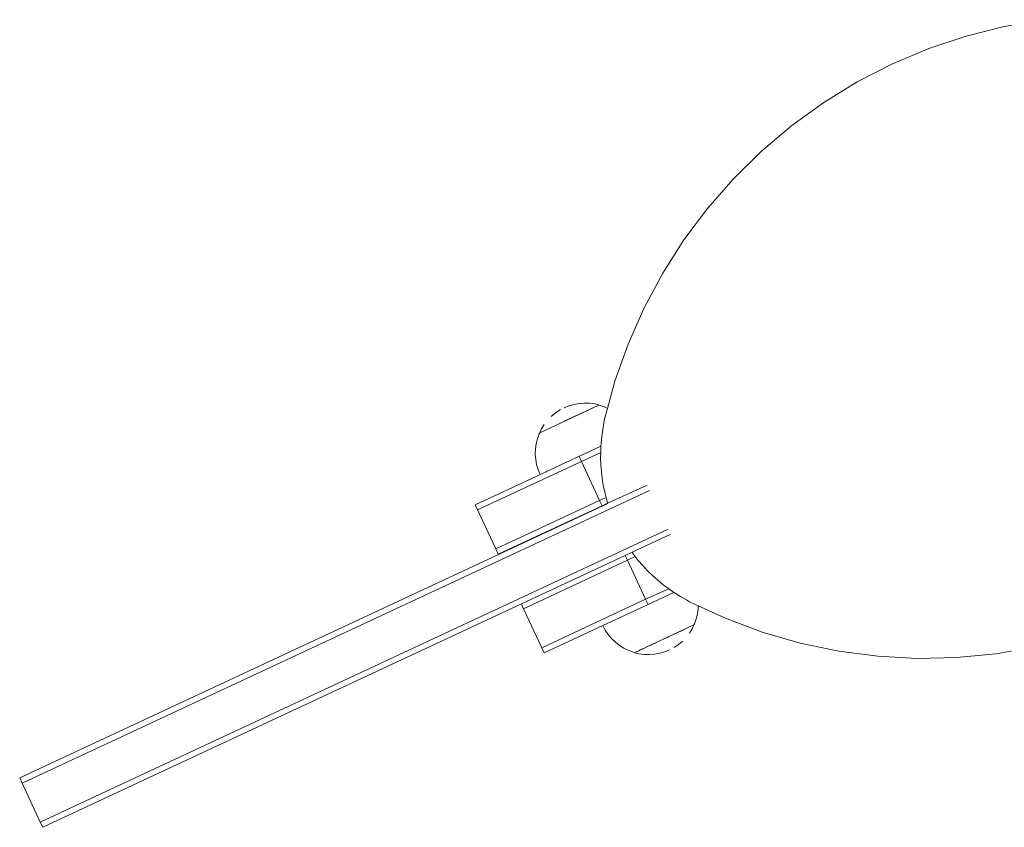
# Model space of a CAD drawing. Units: metres. Extents: x -32 to 241, y -13 to 44.
# Drawn here: x 14 to 15, y -4 to -4 of the extents above; entities that cross this region are included whole.
import ezdxf

# ---------------------------------------------------------------- set-up
doc = ezdxf.new("R2010")
doc.units = ezdxf.units.M
doc.layers.add('I-FURN', color=7, linetype='Continuous', lineweight=9)

# ---------------------------------------------------------------- blocks, each defined once
blk = doc.blocks.new('Cavallo a Dondolo - Cavallo a Dondolo-483325-Stato di Fatto - Planimetria Generale')
at = {"layer": 'I-FURN'}
for p, q in [((0.04911, 0.10347), (0.06239, 0.09987)), ((0.06239, 0.09987), (0.07536, 0.09528)), ((0.07536, 0.09528), (0.08795, 0.08973)), ((0.08795, 0.08973), (0.10009, 0.08324)), ((0.10009, 0.08324), (0.1117, 0.07585)), ((0.1117, 0.07585), (0.12271, 0.06761)), ((0.12271, 0.06761), (0.13308, 0.05856)), ((0.13308, 0.05856), (0.14273, 0.04875)), ((0.14273, 0.04875), (0.14946, 0.04079)), ((0.1563, 0.04817), (0.15476, 0.04717)), ((0.16141, 0.05013), (0.15967, 0.04966)), ((0.16322, 0.05041), (0.16141, 0.05013)), ((0.16505, 0.05051), (0.16688, 0.05041)), ((0.16688, 0.05041), (0.16869, 0.05013)), ((0.16869, 0.05013), (0.17046, 0.04965)), ((0.17046, 0.04965), (0.17217, 0.049)), ((0.17217, 0.049), (0.1738, 0.04817)), ((0.1738, 0.04817), (0.17534, 0.04717)), ((0.15337, 0.04596), (0.15207, 0.04466)), ((0.15367, 0.0462), (0.15337, 0.04596)), ((0.15476, 0.04717), (0.15367, 0.0462)), ((0.15367, 0.0462), (0.17642, 0.0462)), ((0.15662, 0.04623), (0.15587, 0.04623)), ((0.15747, 0.04623), (0.15662, 0.04623)), ((0.15839, 0.04623), (0.15747, 0.04623)), ((0.15939, 0.04623), (0.15839, 0.04623)), ((0.16045, 0.04623), (0.15939, 0.04623)), ((0.16156, 0.04622), (0.16045, 0.04623)), ((0.16271, 0.04622), (0.16156, 0.04622)), ((0.16389, 0.04623), (0.16271, 0.04622)), ((0.16508, 0.04623), (0.16389, 0.04623)), ((0.16627, 0.04623), (0.16508, 0.04623)), ((0.16744, 0.04623), (0.16627, 0.04623)), ((0.16859, 0.04623), (0.16744, 0.04623)), ((0.1697, 0.04623), (0.16859, 0.04623)), ((0.17076, 0.04623), (0.1697, 0.04623)), ((0.17176, 0.04623), (0.17076, 0.04623)), ((0.17269, 0.04623), (0.17176, 0.04623)), ((0.17353, 0.04623), (0.17269, 0.04623)), ((0.17428, 0.04623), (0.17353, 0.04623)), ((0.1749, 0.04623), (0.17428, 0.04623)), ((0.17642, 0.0462), (0.1749, 0.04623)), ((0.17534, 0.04717), (0.17642, 0.04629)), ((0.17645, 0.04623), (0.17679, 0.04596)), ((0.17679, 0.04596), (0.17808, 0.04466)), ((0.14992, 0.0417), (0.14946, 0.04079)), ((0.15092, 0.04324), (0.14992, 0.0417)), ((0.15207, 0.04466), (0.15092, 0.04324)), ((0.17808, 0.04466), (0.17924, 0.04324)), ((0.17924, 0.04324), (0.18023, 0.0417)), ((0.18023, 0.0417), (0.18106, 0.04007)), ((0.14946, 0.04079), (0.15161, 0.03824)), ((0.15161, 0.03824), (0.15234, 0.03723)), ((0.18106, 0.04007), (0.18172, 0.03836)), ((0.18172, 0.03836), (0.18219, 0.03659)), ((0.15234, 0.03723), (0.15375, 0.03524)), ((0.15375, 0.03524), (0.15507, 0.0332)), ((0.18219, 0.03659), (0.18248, 0.03478)), ((0.18248, 0.03478), (0.18258, 0.03295)), ((0.15522, 0.03295), (0.15507, 0.0332)), ((0.15631, 0.0311), (0.15522, 0.03295)), ((0.16517, 0.03295), (0.15522, 0.03295)), ((0.15631, 0.0311), (0.16517, 0.03095)), ((0.15639, 0.03095), (0.15631, 0.0311)), ((0.15745, 0.02895), (0.15639, 0.03095)), ((0.18258, 0.03295), (0.16517, 0.03295)), ((0.16517, 0.03095), (0.16517, 0.03295)), ((0.16517, 0.03095), (0.20517, 0.03095)), ((0.16517, 0.01595), (0.16517, 0.03095)), ((0.20517, 0.03295), (0.18258, 0.03295)), ((0.20517, 0.03095), (0.20517, 0.03295)), ((0.20517, 0.01595), (0.20517, 0.03095)), ((0.1585, 0.02675), (0.15745, 0.02895)), ((0.15946, 0.02451), (0.1585, 0.02675)), ((0.16032, 0.02224), (0.15946, 0.02451)), ((0.16109, 0.01992), (0.16032, 0.02224)), ((0.16175, 0.01758), (0.16109, 0.01992)), ((0.16214, 0.01595), (0.16175, 0.01758)), ((0.1479, 0.01411), (0.16253, 0.01411)), ((0.16517, 0.01595), (0.16214, 0.01595)), ((0.16231, 0.01521), (0.16214, 0.01595)), ((0.16253, 0.01411), (0.16231, 0.01521)), ((0.16253, 0.01411), (0.16517, 0.01411)), ((0.20517, 0.01595), (0.16517, 0.01595)), ((0.16517, 0.01411), (0.16517, 0.01595)), ((0.20517, 0.01411), (0.16517, 0.01411)), ((0.20517, 0.01411), (0.20517, 0.01595)), ((0.38955, 0.01411), (0.20517, 0.01411)), ((0.38955, 0.01211), (0.38955, 0.01411)), ((0.1479, 0.01211), (0.38955, 0.01211)), ((0.38955, -0.00289), (0.38955, 0.01211)), ((0.1479, -0.00289), (0.38955, -0.00289)), ((0.38955, -0.00489), (0.38955, -0.00289)), ((0.16301, -0.00505), (0.1479, -0.00489)), ((0.16268, -0.00705), (0.16278, -0.00657)), ((0.16278, -0.00657), (0.16301, -0.00505)), ((0.16301, -0.00505), (0.16303, -0.00489)), ((0.16517, -0.00505), (0.16301, -0.00505)), ((0.16303, -0.00489), (0.38955, -0.00489)), ((0.16517, -0.00705), (0.16517, -0.00505)), ((0.20517, -0.00505), (0.16517, -0.00505)), ((0.20517, -0.00705), (0.20517, -0.00505)), ((0.16175, -0.01133), (0.16231, -0.00896)), ((0.16231, -0.00896), (0.16268, -0.00705)), ((0.16268, -0.00705), (0.16517, -0.00705)), ((0.16517, -0.00705), (0.16517, -0.02205)), ((0.20517, -0.00705), (0.16517, -0.00705)), ((0.20517, -0.02205), (0.20517, -0.00705)), ((0.16032, -0.01598), (0.16109, -0.01367)), ((0.16109, -0.01367), (0.16175, -0.01133)), ((0.15946, -0.01826), (0.16032, -0.01598)), ((0.15776, -0.02205), (0.1585, -0.0205)), ((0.1585, -0.0205), (0.15946, -0.01826)), ((0.15631, -0.02484), (0.15673, -0.02405)), ((0.15673, -0.02405), (0.15745, -0.02269)), ((0.15729, -0.02404), (0.15673, -0.02405)), ((0.16453, -0.02404), (0.15729, -0.02404)), ((0.15745, -0.02269), (0.15776, -0.02205)), ((0.15776, -0.02205), (0.16517, -0.02205)), ((0.16517, -0.02405), (0.16453, -0.02404)), ((0.16517, -0.02205), (0.20517, -0.02205)), ((0.16517, -0.02205), (0.16517, -0.02405)), ((0.16634, -0.02404), (0.16517, -0.02405)), ((0.16811, -0.02404), (0.16634, -0.02404)), ((0.16935, -0.02405), (0.16811, -0.02404)), ((0.16982, -0.02404), (0.16935, -0.02405)), ((0.17298, -0.02404), (0.16982, -0.02404)), ((0.17348, -0.02405), (0.17298, -0.02404)), ((0.17441, -0.02404), (0.17348, -0.02405)), ((0.17686, -0.02404), (0.17441, -0.02404)), ((0.17753, -0.02405), (0.17686, -0.02404)), ((0.17785, -0.02404), (0.17753, -0.02405)), ((0.1802, -0.02404), (0.17785, -0.02404)), ((0.1801, -0.02587), (0.1802, -0.02404)), ((0.1802, -0.02404), (0.18144, -0.02405)), ((0.18144, -0.02405), (0.20517, -0.02405)), ((0.20517, -0.02405), (0.20517, -0.02205)), ((0.15375, -0.02899), (0.15507, -0.02694)), ((0.15507, -0.02694), (0.15631, -0.02484)), ((0.17981, -0.02768), (0.1801, -0.02587)), ((0.15234, -0.03097), (0.15375, -0.02899)), ((0.17868, -0.03116), (0.17934, -0.02945)), ((0.17934, -0.02945), (0.17981, -0.02768)), ((0.14907, -0.03499), (0.15161, -0.03198)), ((0.15161, -0.03198), (0.15234, -0.03097)), ((0.1757, -0.03575), (0.17686, -0.03433)), ((0.17686, -0.03433), (0.17785, -0.03279)), ((0.17785, -0.03279), (0.17868, -0.03116)), ((0.14273, -0.04249), (0.14907, -0.03499)), ((0.14969, -0.03575), (0.14907, -0.03499)), ((0.15099, -0.03704), (0.14969, -0.03575)), ((0.15132, -0.03732), (0.15099, -0.03704)), ((0.15135, -0.03729), (0.16273, -0.03732)), ((0.1741, -0.03729), (0.15135, -0.03729)), ((0.15244, -0.03826), (0.15135, -0.03737)), ((0.16273, -0.03732), (0.16389, -0.03732)), ((0.16389, -0.03732), (0.16506, -0.03731)), ((0.16506, -0.03731), (0.16621, -0.03731)), ((0.17301, -0.03826), (0.1741, -0.03729)), ((0.1741, -0.03729), (0.17441, -0.03704)), ((0.17441, -0.03704), (0.1757, -0.03575)), ((0.15398, -0.03925), (0.15244, -0.03826)), ((0.15561, -0.04009), (0.15398, -0.03925)), ((0.15732, -0.04074), (0.15561, -0.04009)), ((0.15909, -0.04122), (0.15732, -0.04074)), ((0.1609, -0.0415), (0.15909, -0.04122)), ((0.16455, -0.0415), (0.16636, -0.04122)), ((0.16636, -0.04122), (0.16813, -0.04074)), ((0.17148, -0.03925), (0.17301, -0.03826)), ((0.13308, -0.0523), (0.14273, -0.04249)), ((0.16273, -0.0416), (0.1609, -0.0415)), ((0.16409, -0.04153), (0.16455, -0.0415)), ((0.12271, -0.06135), (0.13308, -0.0523)), ((0.1117, -0.06959), (0.12271, -0.06135)), ((0.10009, -0.07698), (0.1117, -0.06959)), ((0.08795, -0.08347), (0.10009, -0.07698)), ((0.07536, -0.08903), (0.08795, -0.08347)), ((0.06239, -0.09361), (0.07536, -0.08903)), ((-0.04605, -0.09361), (-0.03276, -0.09721)), ((0.04911, -0.09721), (0.06239, -0.09361)), ((-0.03276, -0.09721), (-0.01925, -0.0998)), ((0.0356, -0.0998), (0.04911, -0.09721)), ((-0.01925, -0.0998), (-0.00558, -0.10135)), ((-0.00558, -0.10135), (0.00817, -0.10187)), ((0.00817, -0.10187), (0.02192, -0.10135)), ((0.02192, -0.10135), (0.0356, -0.0998))]:
    blk.add_line(p, q, dxfattribs=at)

msp = doc.modelspace()

# ---------------------------------------------------------------- block references
at = {"layer": 'I-FURN', "rotation": 204.9999999999994}
msp.add_blockref('Cavallo a Dondolo - Cavallo a Dondolo-483325-Stato di Fatto - Planimetria Generale', (14.83612, -4.17564), dxfattribs=at)

doc.saveas('drawing.dxf')
